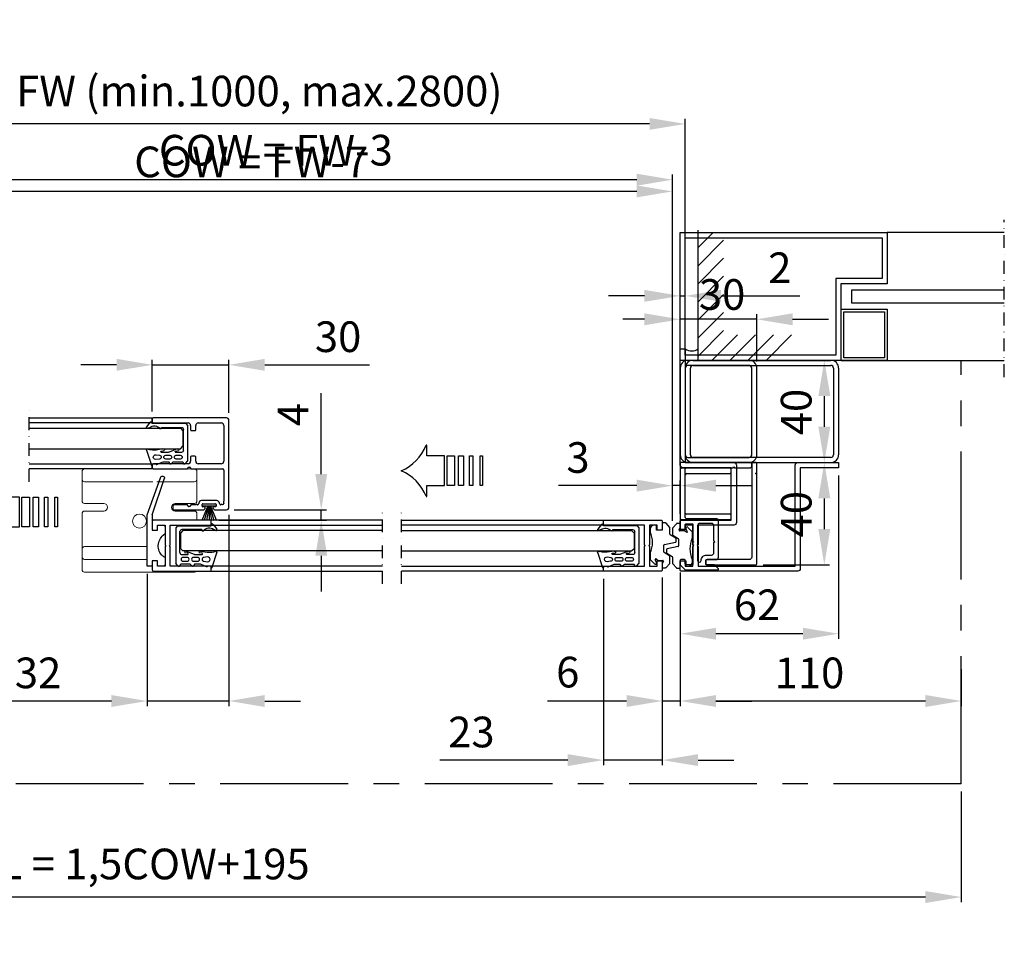
# Model space of a CAD drawing. Extents: x -966 to 5978, y -2422 to 950.
# Drawn here: x 393 to 778, y 134 to 492 of the extents above; entities that cross this region are included whole.
import ezdxf

# ---------------------------------------------------------------- set-up
doc = ezdxf.new("R2010")
doc.units = 0
doc.header["$LTSCALE"] = 20
doc.header["$MEASUREMENT"] = 0
doc.linetypes.add('CENTER', pattern=[2, 1.25, -0.25, 0.25, -0.25])
doc.linetypes.add('DASHDOT2', pattern=[0.5, 0.25, -0.125, 0, -0.125])
doc.layers.get('0').update_dxf_attribs({"linetype": 'CONTINUOUS'})
for name, color, linetype in [('Alt. F (concrete_brick)', 7, 'CONTINUOUS'), ('Alt. U (aluminium_steel)', 7, 'CONTINUOUS'), ('Measurement', 126, 'CONTINUOUS'), ('PSL150 T', 7, 'CONTINUOUS'), ('SL500T', 7, 'CONTINUOUS'), ('Standard floor guide', 1, 'CONTINUOUS'), ('TightSeal', 1, 'CONTINUOUS')]:
    doc.layers.add(name, color=color, linetype=linetype)
doc.styles.add('MEASURE', font='isocp.shx')
doc.styles.get("Standard").update_dxf_attribs({"font": 'iso.shx'})
doc.dimstyles.new('ACDIM', dxfattribs={"dimscale": 0, "dimtxt": 2, "dimasz": 2, "dimexe": 2, "dimexo": 2, "dimgap": 1, "dimtad": 1, "dimdec": 0, "dimdsep": 46, "dimtxsty": 'MEASURE', "dimcen": 6, "dimdle": 6, "dimclrd": 7, "dimclre": 7, "dimclrt": 7, "dimadec": 0, "dimazin": 0, "dimtfac": 1, "dimtdec": 0, "dimtmove": 0, "dimatfit": 3, "dimfxl": 0, "dimtvp": 1, "dimtolj": 1, "dimtzin": 0, "dimarcsym": 0})

# ---------------------------------------------------------------- blocks, each defined once
blk = doc.blocks.new('*D104')
at = {"layer": 'Measurement', "lineweight": -2}
for p, q in [((70.3, 189.9), (70.3, 146.58)), ((761.24, 189.9), (761.24, 146.58)), ((747.24, 148.58), (84.3, 148.58))]:
    blk.add_line(p, q, dxfattribs=at)
at = {"layer": 'Measurement', "lineweight": 18}
for points in [[(84.3, 150.91), (84.3, 146.25), (70.3, 148.58)], [(747.24, 150.91), (747.24, 146.25), (761.24, 148.58)]]:
    blk.add_solid(points, dxfattribs=at)
at = {"layer": 'Measurement', "insert": (440.33, 161.52), "char_height": 12, "attachment_point": 5}
blk.add_mtext('\\A1;CL = 1,5COW+195', dxfattribs=at)
blk = doc.blocks.new('*D95')
at = {"layer": 'Alt. F (concrete_brick)', "color": 126, "lineweight": -2}
for p, q in [((326.94, 412.11), (326.94, 453.13)), ((639.24, 451.13), (340.94, 451.13)), ((653.24, 366.11), (653.24, 453.13))]:
    blk.add_line(p, q, dxfattribs=at)
at = {"layer": 'Alt. F (concrete_brick)', "color": 126, "lineweight": 18}
for points in [[(340.94, 453.46), (340.94, 448.8), (326.94, 451.13)], [(639.24, 453.46), (639.24, 448.8), (653.24, 451.13)]]:
    blk.add_solid(points, dxfattribs=at)
at = {"layer": 'Alt. F (concrete_brick)', "color": 126, "insert": (486.52, 464), "char_height": 12, "attachment_point": 5}
blk.add_mtext('\\A1;FW (min.1000, max.2800)', dxfattribs=at)
blk = doc.blocks.new('*D92')
at = {"layer": 'Alt. F (concrete_brick)', "color": 126, "lineweight": -2}
for p, q in [((328.94, 405.11), (328.94, 426.72)), ((634.24, 424.72), (342.94, 424.72)), ((648.24, 298.85), (648.24, 426.72))]:
    blk.add_line(p, q, dxfattribs=at)
at = {"layer": 'Alt. F (concrete_brick)', "color": 126, "lineweight": 18}
for points in [[(342.94, 427.05), (342.94, 422.39), (328.94, 424.72)], [(634.24, 427.05), (634.24, 422.39), (648.24, 424.72)]]:
    blk.add_solid(points, dxfattribs=at)
at = {"layer": 'Alt. F (concrete_brick)', "color": 126, "insert": (483.35, 436.27), "char_height": 12, "attachment_point": 5}
blk.add_mtext('\\A1;COW = FW-7', dxfattribs=at)
blk = doc.blocks.new('*D107')
at = {"layer": 'Measurement', "lineweight": -2}
for p, q in [((444.63, 338.61), (444.63, 358.86)), ((474.63, 338.11), (474.63, 358.86)), ((430.63, 356.86), (416.63, 356.86)), ((444.63, 356.86), (474.63, 356.86)), ((488.63, 356.86), (529.68, 356.86))]:
    blk.add_line(p, q, dxfattribs=at)
at = {"layer": 'Measurement', "lineweight": 18}
for points in [[(430.63, 359.19), (430.63, 354.53), (444.63, 356.86)], [(488.63, 359.19), (488.63, 354.53), (474.63, 356.86)]]:
    blk.add_solid(points, dxfattribs=at)
at = {"layer": 'Measurement', "insert": (517.35, 367.86), "char_height": 12, "attachment_point": 5}
blk.add_mtext('\\A1;30', dxfattribs=at)
blk = doc.blocks.new('700752_')
at = {"color": 0, "linetype": 'Continuous'}
for p, q in [((0, 28.5), (0, 0)), ((35, 29.5), (1, 29.5)), ((3, 27.5), (9.58, 27.5)), ((10.42, 27.5), (17, 27.5)), ((20, 14.8), (20, 27)), ((20.5, 27.5), (25.78, 27.5)), ((26.62, 27.5), (32.58, 27.5)), ((33.42, 27.5), (33.5, 27.5)), ((36, 24.24), (36, 28.5)), ((2, 17.5), (2, 26.5)), ((18, 26.5), (18, 17.5)), ((32.4, 24.75), (32.4, 18.75)), ((33.5, 25.75), (33.4, 25.75)), ((33.6, 19.3), (33.6, 24.2)), ((33.9, 24.5), (34.5, 24.5)), ((34.8, 24.2), (34.8, 23.55)), ((34.8, 19.95), (34.8, 19.3)), ((4.7, 16.5), (3, 16.5)), ((5, 14.8), (5, 16.2)), ((15, 16.2), (15, 14.8)), ((17, 16.5), (15.3, 16.5)), ((33.4, 17.75), (33.5, 17.75)), ((34.5, 19), (33.9, 19)), ((34, 16.43), (34, 14.8)), ((36, 8), (36, 19.26)), ((2, 0), (2, 13.5)), ((3, 14.5), (4.7, 14.5)), ((15.3, 14.5), (17, 14.5)), ((18, 13.5), (18, 0)), ((19.3, 13.7), (19.3, 14.2)), ((19.6, 14.5), (19.7, 14.5)), ((19.7, 13.4), (19.6, 13.4)), ((20, 0), (20, 13.1)), ((34, 13.1), (34, 8)), ((34.3, 14.5), (34.4, 14.5)), ((34.4, 13.4), (34.3, 13.4)), ((34.7, 14.2), (34.7, 13.7)), ((34.5, 7.5), (35.5, 7.5)), ((0.5, -0.5), (1.5, -0.5)), ((18.5, -0.5), (19.5, -0.5))]:
    blk.add_line(p, q, dxfattribs=at)
for centre, radius, start, end in [((1, 28.5), 1, 90, 180), ((3, 26.5), 1, 90, 180), ((9.58, 27.8), 0.3, 270, 315), ((10, 27.38), 0.3, 45, 135), ((10.42, 27.8), 0.3, 225, 270), ((17, 26.5), 1, 0, 90), ((20.5, 27), 0.5, 90, 180), ((25.78, 27.8), 0.3, 270, 315), ((26.2, 27.38), 0.3, 45, 135), ((26.62, 27.8), 0.3, 225, 270), ((32.58, 27.2), 0.3, 45, 90), ((33, 27.62), 0.3, 225, 315), ((33.42, 27.2), 0.3, 90, 135), ((33.5, 27), 0.5, 18.6059, 90), ((33.69, 27.06), 0.3, 316.4118, 18.6059), ((35, 28.5), 1, 0, 90), ((33.4, 24.75), 1, 90, 180), ((33.5, 26.25), 0.5, 270, 353.4135), ((33.9, 24.2), 0.3, 90, 180), ((34.12, 26.65), 0.3, 136.4118, 224.8389), ((33.7, 26.23), 0.3, 353.4135, 44.8389), ((34.5, 24.2), 0.3, 0, 90), ((35.1, 23.55), 0.3, 180, 278.2132), ((35, 24.24), 1, 278.2132, 0), ((33.9, 19.3), 0.3, 180, 270), ((34.5, 19.3), 0.3, 270, 0), ((35.1, 19.95), 0.3, 81.7868, 180), ((35, 19.26), 1, 0, 81.7868), ((3, 17.5), 1, 180, 270), ((4.7, 16.2), 0.3, 0, 90), ((15.3, 16.2), 0.3, 90, 180), ((17, 17.5), 1, 270, 0), ((33.4, 18.75), 1, 180, 270), ((33.5, 17.25), 0.5, 6.5874, 90), ((34.12, 16.85), 0.3, 135.1783, 225.0006), ((33.7, 17.27), 0.3, 315.1783, 6.5874), ((33.7, 16.43), 0.3, 0, 45), ((3, 13.5), 1, 90, 180), ((4.7, 14.8), 0.3, 270, 0), ((15.3, 14.8), 0.3, 180, 270), ((17, 13.5), 1, 0, 90), ((19.6, 14.2), 0.3, 90, 180), ((19.6, 13.7), 0.3, 180, 270), ((19.7, 14.8), 0.3, 270, 0), ((19.7, 13.1), 0.3, 0, 90), ((34.3, 14.8), 0.3, 180, 270), ((34.3, 13.1), 0.3, 90, 180), ((34.4, 14.2), 0.3, 0, 90), ((34.4, 13.7), 0.3, 270, 0), ((34.5, 8), 0.5, 180, 270), ((35.5, 8), 0.5, 270, 0), ((0.5, 0), 0.5, 180, 270), ((1.5, 0), 0.5, 270, 0), ((18.5, 0), 0.5, 180, 270), ((19.5, 0), 0.5, 270, 0)]:
    blk.add_arc(centre, radius, start, end, dxfattribs=at)
blk = doc.blocks.new('*D96')
at = {"layer": 'Measurement', "lineweight": -2}
for p, q in [((510.76, 314.11), (510.76, 345.73)), ((476.63, 300.11), (512.76, 300.11)), ((510.76, 296.11), (510.76, 300.11)), ((470.63, 296.11), (512.76, 296.11)), ((510.76, 282.11), (510.76, 268.11))]:
    blk.add_line(p, q, dxfattribs=at)
at = {"layer": 'Measurement', "lineweight": 18}
for points in [[(508.43, 314.11), (513.1, 314.11), (510.76, 300.11)], [(508.43, 282.11), (513.1, 282.11), (510.76, 296.11)]]:
    blk.add_solid(points, dxfattribs=at)
at = {"layer": 'Measurement', "insert": (499.76, 337.4), "char_height": 12, "attachment_point": 5, "rotation": 90}
blk.add_mtext('\\A1;4', dxfattribs=at)
blk = doc.blocks.new('PIL01')
for p, q in [((11.02, 7.93), (10.88, 7.93)), ((10.88, 7.93), (10.88, 5.82)), ((10.88, 5.82), (7.39, 5.82)), ((7.39, 5.82), (7.39, 0)), ((7.39, 0), (10.88, 0)), ((10.88, 0), (10.88, -2.1)), ((10.88, -2.1), (11.02, -2.1))]:
    blk.add_line(p, q)
for points in [[(0.46, 5.83), (0.46, 0), (0, 0), (0, 5.83)], [(2.52, 5.83), (2.52, 0), (1.88, 0), (1.88, 5.83)], [(4.7, 5.83), (4.7, 0), (3.69, 0), (3.69, 5.83)], [(6.92, 5.83), (6.92, 0), (5.45, 0), (5.45, 5.83)]]:
    blk.add_lwpolyline(points, close=True)
for centre, start, end in [((19.26, 11.06), 200.8642, 247.5696), ((19.26, -5.23), 112.4304, 159.1358)]:
    blk.add_arc(centre, 8.81, start, end)
blk = doc.blocks.new('*D99')
at = {"layer": 'Measurement', "lineweight": -2}
for p, q in [((474.63, 298.11), (474.63, 223.3)), ((442.63, 275.11), (442.63, 223.3)), ((428.63, 225.3), (387.46, 225.3)), ((474.63, 225.3), (442.63, 225.3)), ((488.63, 225.3), (502.63, 225.3))]:
    blk.add_line(p, q, dxfattribs=at)
at = {"layer": 'Measurement', "lineweight": 18}
for points in [[(428.63, 227.63), (428.63, 222.97), (442.63, 225.3)], [(488.63, 227.63), (488.63, 222.97), (474.63, 225.3)]]:
    blk.add_solid(points, dxfattribs=at)
at = {"layer": 'Measurement', "insert": (399.92, 236.3), "char_height": 12, "attachment_point": 5}
blk.add_mtext('\\A1;32', dxfattribs=at)
blk = doc.blocks.new('1006284_closed_door_trimmed')
at = {"color": 0, "linetype": 'Continuous', "lineweight": 15}
for p, q in [((-1, 37.08), (-1, 39.4)), ((0, 40.4), (43, 40.4)), ((44, 39.4), (44, 37.08)), ((-1, 36.38), (-1, 37.08)), ((-1, 30.4), (-1, 36.38)), ((0, 35.37), (26.67, 35.37)), ((28.32, 35.37), (43, 35.37)), ((44, 37.08), (44, 36.38)), ((44, 36.38), (44, 30.4)), ((-1, 27.9), (-1, 30.4)), ((44, 30.4), (44, 27.9)), ((7.5, 26.9), (0, 26.9)), ((0, 23.9), (7.5, 23.9)), ((43, 26.9), (35.5, 26.9)), ((35.5, 23.9), (43, 23.9)), ((-1, 13), (-1, 22.9)), ((44, 22.9), (44, 20.4)), ((-1, 9), (-1, 13)), ((-1, 8.53), (-1, 9)), ((-1, 6), (-1, 8.53)), ((0, 10), (24.5, 10)), ((-1, 2), (-1, 6)), ((0, 5), (3, 5)), ((24.5, 5), (3, 5)), ((-1, 1), (-1, 2)), ((0, 0), (43, 0))]:
    blk.add_line(p, q, dxfattribs=at)
blk.add_circle((21.5, 20), 2.75, dxfattribs=at)
for centre, radius, start, end in [((0, 39.4), 1, 90, 180), ((43, 39.4), 1, 0, 90), ((0, 36.38), 1, 179.975, 269.9542), ((43, 36.38), 1, 270.0391, 0.0317), ((0, 27.9), 1, 180, 270), ((43, 27.9), 1, 270, 0), ((0, 22.9), 1, 90, 180), ((7.5, 25.4), 1.5, 270, 90), ((35.5, 25.4), 1.5, 90, 270), ((43, 22.9), 1, 0, 90), ((0, 9), 1, 89.9996, 179.999), ((0, 6), 1, 180, 270), ((0, 1), 1, 180, 270), ((43, 1), 1, 270, 323.0562)]:
    blk.add_arc(centre, radius, start, end, dxfattribs=at)
blk = doc.blocks.new('TightSeal brush')
at = {"layer": 'TightSeal'}
for p, q in [((2.26, 0.02), (-0.17, -5.64)), ((5.5, 0), (0, 0)), ((2.49, 0.02), (0.86, -5.64)), ((2.75, 0), (1.76, -5.64)), ((2.75, 0), (2.75, -5.64)), ((2.75, 0), (3.74, -5.64)), ((3.01, -0.02), (4.63, -5.64)), ((3.28, -0.04), (5.69, -5.64))]:
    blk.add_line(p, q, dxfattribs=at)
blk = doc.blocks.new('gUMMILIST')
for p, q in [((-15.76, 12.85), (-14.73, 13.8)), ((-15, 8.15), (-15, 11.69)), ((-0.8, 13.8), (-14.73, 13.8)), ((-10.5, 12.2), (-2.3, 12.2)), ((0, 13.18), (-0.8, 13.8)), ((0, 13.18), (0, 0)), ((-15.76, 7.43), (-15, 8.15)), ((-13.9, 10.95), (-13.9, 9.35)), ((-12.4, 9.35), (-12.4, 10.95)), ((-11.3, 11.4), (-11.3, 9.26)), ((-9.97, 9.72), (-11.16, 6.64)), ((-10.79, 9.05), (-10.59, 10.23)), ((-1.5, 3.63), (-1.5, 11.4)), ((-16.1, 1.8), (-15.03, 4.19)), ((-15, 4.36), (-15, 6.25)), ((-13.9, 6.85), (-13.9, 5.25)), ((-12.4, 5.25), (-12.4, 6.85)), ((-11.3, 6.18), (-11.3, 3.66)), ((-10.79, 3.45), (-10.59, 4.63)), ((-9.97, 4.12), (-10.4, 1.49)), ((-16.3, 0.02), (-15.8, 0.02)), ((-16.1, 1.5), (-16.1, 1.8)), ((-15.8, 1.5), (-16.1, 1.5)), ((-15.8, 0.02), (-15.8, 1.5)), ((-13.91, 2.77), (-14.11, 1.42)), ((-12.2, 1.5), (-12.39, 2.83)), ((-10.4, 1.49), (-10.4, 0.61)), ((-1.7, 3.63), (-1.5, 3.63)), ((0, 0), (0.22, 0)), ((-10.4, -2.3), (-16.35, -0.37)), ((-1.75, -1.59), (-1.54, -1.03)), ((0.4, -0.92), (-1.35, -2.27))]:
    blk.add_line(p, q)
for centre, radius, start, end in [((-15.46, 12.52), 0.445, 132.2264, 265.3178), ((-15.4, 11.69), 0.4, 0, 103.8556), ((-13.15, 10.95), 0.75, 0, 180), ((-10.5, 11.4), 0.8, 90, 180), ((-2.3, 11.4), 0.8, 0, 90), ((-13.15, 9.35), 0.75, 180, 0), ((-11, 9.26), 0.3, 180, 315.5), ((-10.3, 9.95), 0.4, 325, 135.5), ((-15.44, 7.1), 0.461, 133.6342, 263.2459), ((-15.4, 6.25), 0.4, 0, 103.8556), ((-15.4, 4.36), 0.4, 336, 0), ((-13.15, 6.85), 0.75, 0, 180), ((-13.15, 5.25), 0.75, 180, 0), ((-10.5, 6.18), 0.8, 145, 180), ((-10.3, 4.35), 0.4, 325, 135.5), ((-16.3, -0.18), 0.2, 90, 255.5), ((-13.15, 1.36), 0.96, 176.5951, 8.35), ((-13.15, 2.74), 0.76, 6.4837, 177.5137), ((-11, 3.66), 0.3, 180, 315.5), ((-4.13, 0.35), 6.28, 177.647, 197.78), ((-1.7, 3.23), 0.4, 90, 216.9266), ((-3.83, 0.74), 2.89, 322.3798, 51.163), ((0.22, -0.48), 0.48, 292.5, 90), ((-10.3, -1.91), 0.4, 255.5, 60.9), ((-1.5, -1.9), 0.4, 128.2544, 292.5)]:
    blk.add_arc(centre, radius, start, end)
blk = doc.blocks.new('700693')
for p, q in [((-2, -1.5), (-2, -21.5)), ((0, -1.5), (-2, -1.5)), ((0, -3.5), (0, -1.5)), ((2, -3.5), (0, -3.5)), ((4.5, -1.5), (2, -1.5)), ((2, -1.5), (2, -3.5)), ((5, -2), (4.5, -1.5)), ((5, -4.91), (5, -2)), ((5, -14.09), (4.31, -13.52)), ((5, -17), (5, -14.09)), ((0, -15.5), (2, -15.5)), ((0.01, -21.56), (0, -15.5)), ((2, -15.5), (2, -17.5)), ((2, -17.5), (4.5, -17.5)), ((4.5, -17.5), (5, -17)), ((-2, -21.5), (3.21, -36.05)), ((0.01, -21.56), (4.76, -35.83))]:
    blk.add_line(p, q)
for centre, radius, start, end in [((7.69, -9.38), 5.35, 133.5676, 230.857), ((5.75, -7.34), 2.54, 107.1548, 133.5676), ((3.99, -35.93), 0.784, 189.4741, 7.3573)]:
    blk.add_arc(centre, radius, start, end)
blk = doc.blocks.new('700751')
blk.add_lwpolyline([(-18, 18), (-10.3, 18), (-10, 17.7), (-9.7, 18), (-2, 18), (-2, 21), (-4, 21), (-4, 23), (-0.5, 23, -0.414214), (0, 22.5), (0, 0), (-2, 0), (-2, 16), (-9.7, 16), (-10, 16.3), (-10.3, 16), (-18, 16), (-18, 0), (-20, 0), (-20, 22.5, -0.414214), (-19.5, 23), (-16, 23), (-16, 21), (-18, 21)], format="xyb", close=True)
blk = doc.blocks.new('*D101')
at = {"layer": 'Measurement', "lineweight": -2}
for p, q in [((644.23, 273.61), (644.23, 223.3)), ((651.24, 273.61), (651.24, 223.3)), ((630.23, 225.3), (599.29, 225.3)), ((651.24, 225.3), (644.23, 225.3)), ((665.24, 225.3), (679.24, 225.3))]:
    blk.add_line(p, q, dxfattribs=at)
at = {"layer": 'Measurement', "lineweight": 18}
for points in [[(630.23, 227.63), (630.23, 222.97), (644.23, 225.3)], [(665.24, 227.63), (665.24, 222.97), (651.24, 225.3)]]:
    blk.add_solid(points, dxfattribs=at)
at = {"layer": 'Measurement', "insert": (607.23, 236.61), "char_height": 12, "attachment_point": 5}
blk.add_mtext('\\A1;6', dxfattribs=at)
blk = doc.blocks.new('*D100')
at = {"layer": 'Measurement', "lineweight": -2}
for p, q in [((644.23, 273.61), (644.23, 200.17)), ((621.23, 273.11), (621.23, 200.17)), ((607.23, 202.17), (557.18, 202.17)), ((644.23, 202.17), (621.23, 202.17)), ((658.23, 202.17), (672.23, 202.17))]:
    blk.add_line(p, q, dxfattribs=at)
at = {"layer": 'Measurement', "lineweight": 18}
for points in [[(607.23, 204.51), (607.23, 199.84), (621.23, 202.17)], [(658.23, 204.51), (658.23, 199.84), (644.23, 202.17)]]:
    blk.add_solid(points, dxfattribs=at)
at = {"layer": 'Measurement', "insert": (569.52, 213.17), "char_height": 12, "attachment_point": 5}
blk.add_mtext('\\A1;23', dxfattribs=at)
blk = doc.blocks.new('701751')
for p, q in [((-4.8, 0.4), (-4.8, -0.18)), ((-2.5, 2), (-3.2, 2)), ((-2.2, 0), (-2.2, 1.7)), ((0, 0), (-2.2, 0)), ((0, 2.75), (0, 0)), ((1.27, 2.85), (0.1, 2.85)), ((2.92, 1.14), (1.49, 2.75)), ((3, -1.48), (3, 0.94)), ((5.26, -3.06), (3.14, -1.74)), ((5.4, -4.41), (5.4, -3.32)), ((0.6, -8.48), (0.6, -5.89)), ((0.84, -5.6), (5.16, -4.7)), ((-4.8, -9.34), (-4.8, -10.78)), ((-2.26, -12.57), (-2.78, -11.55)), ((-2.43, -11.23), (-1.56, -11.8)), ((2.86, -10.06), (0.74, -8.74)), ((3, -12.74), (3, -10.32)), ((-4.36, -11.84), (-3.05, -13.15)), ((-1.56, -11.8), (0.2, -11.8)), ((0.43, -12.15), (0, -13.15)), ((0, -13.15), (0, -14.55)), ((0.1, -14.65), (1.27, -14.65)), ((1.49, -14.55), (2.92, -12.94))]:
    blk.add_line(p, q)
for centre, radius, start, end in [((-3.2, 0.4), 1.6, 90, 180), ((-2.5, 1.7), 0.3, 0, 90), ((0.1, 2.75), 0.1, 90, 180), ((1.27, 2.55), 0.3, 41.6335, 90), ((2.7, 0.94), 0.3, 0, 41.6335), ((-3.8, -0.18), 1, 180, 204.62), ((-13.8, -4.76), 10, 335.38, 24.62), ((3.3, -1.48), 0.3, 180, 237.9946), ((5.1, -3.32), 0.3, 0, 57.9946), ((0.9, -5.89), 0.3, 101.7683, 180), ((5.1, -4.41), 0.3, 281.7683, 0), ((-3.8, -9.34), 1, 155.38, 180), ((-3.3, -10.78), 1.5, 180, 224.8836), ((-2.56, -11.44), 0.247, 56.5606, 207.3038), ((0.9, -8.48), 0.3, 180, 237.9946), ((2.7, -10.32), 0.3, 0, 57.9946), ((-2.7, -12.8), 0.5, 224.8836, 27.3038), ((0.1, -14.55), 0.1, 180, 270), ((0.2, -12.05), 0.25, 336.7463, 90), ((1.27, -14.35), 0.3, 270, 318.3665), ((2.7, -12.74), 0.3, 318.3665, 0)]:
    blk.add_arc(centre, radius, start, end)
blk = doc.blocks.new('*D94')
at = {"layer": 'Alt. F (concrete_brick)', "color": 126, "lineweight": -2}
for p, q in [((651.24, 366.11), (651.24, 385.84)), ((653.24, 366.11), (653.24, 385.84)), ((637.24, 383.84), (623.24, 383.84)), ((651.24, 383.84), (653.24, 383.84)), ((667.24, 383.84), (698.03, 383.84))]:
    blk.add_line(p, q, dxfattribs=at)
at = {"layer": 'Alt. F (concrete_brick)', "color": 126, "lineweight": 18}
for points in [[(637.24, 386.18), (637.24, 381.51), (651.24, 383.84)], [(667.24, 386.18), (667.24, 381.51), (653.24, 383.84)]]:
    blk.add_solid(points, dxfattribs=at)
at = {"layer": 'Alt. F (concrete_brick)', "color": 126, "insert": (690.24, 394.84), "char_height": 12, "attachment_point": 5}
blk.add_mtext('\\A1;2', dxfattribs=at)
blk = doc.blocks.new('*D109')
at = {"layer": 'Alt. U (aluminium_steel)', "color": 126, "lineweight": -2}
for p, q in [((683.74, 318.61), (709.65, 318.61)), ((707.65, 304.61), (707.65, 292.61)), ((683.74, 278.61), (709.65, 278.61))]:
    blk.add_line(p, q, dxfattribs=at)
at = {"layer": 'Alt. U (aluminium_steel)', "color": 126, "lineweight": 18}
for points in [[(705.31, 304.61), (709.98, 304.61), (707.65, 318.61)], [(705.31, 292.61), (709.98, 292.61), (707.65, 278.61)]]:
    blk.add_solid(points, dxfattribs=at)
at = {"layer": 'Alt. U (aluminium_steel)', "color": 126, "insert": (696.64, 298.39), "char_height": 12, "attachment_point": 5, "rotation": 90}
blk.add_mtext('\\A1;40', dxfattribs=at)
blk = doc.blocks.new('*D110')
at = {"layer": 'Alt. F (concrete_brick)', "color": 126, "lineweight": -2}
for p, q in [((713.24, 313.61), (713.24, 249.63)), ((651.24, 273.61), (651.24, 249.63)), ((699.24, 251.63), (665.24, 251.63))]:
    blk.add_line(p, q, dxfattribs=at)
at = {"layer": 'Alt. F (concrete_brick)', "color": 126, "lineweight": 18}
for points in [[(665.24, 253.96), (665.24, 249.3), (651.24, 251.63)], [(699.24, 253.96), (699.24, 249.3), (713.24, 251.63)]]:
    blk.add_solid(points, dxfattribs=at)
at = {"layer": 'Alt. F (concrete_brick)', "color": 126, "insert": (681.31, 262.94), "char_height": 12, "attachment_point": 5}
blk.add_mtext('\\A1;62', dxfattribs=at)
blk = doc.blocks.new('*D111')
at = {"layer": 'Measurement', "lineweight": -2}
for p, q in [((634.24, 309.58), (603.57, 309.58)), ((648.24, 295.85), (648.24, 311.58)), ((651.24, 309.58), (648.24, 309.58)), ((651.24, 298.61), (651.24, 311.58)), ((665.24, 309.58), (679.24, 309.58))]:
    blk.add_line(p, q, dxfattribs=at)
at = {"layer": 'Measurement', "lineweight": 18}
for points in [[(634.24, 311.92), (634.24, 307.25), (648.24, 309.58)], [(665.24, 311.92), (665.24, 307.25), (651.24, 309.58)]]:
    blk.add_solid(points, dxfattribs=at)
at = {"layer": 'Measurement', "insert": (611.24, 320.58), "char_height": 12, "attachment_point": 5}
blk.add_mtext('\\A1;3', dxfattribs=at)
blk = doc.blocks.new('700049')
at = {"color": 7, "linetype": 'Continuous'}
for p, q in [((-0.5, 19.5), (-0.5, 0.5)), ((19, 20), (0, 20)), ((19.5, 18.5), (19.5, 19.5)), ((1.5, 2.5), (1.5, 17.5)), ((2, 18), (19, 18)), ((0, 0), (19, 0)), ((19, 2), (2, 2)), ((19.5, 0.5), (19.5, 1.5))]:
    blk.add_line(p, q, dxfattribs=at)
for centre, start, end in [((0, 19.5), 90, 180), ((19, 19.5), 0, 90), ((2, 17.5), 90, 180), ((19, 18.5), 270, 0), ((0, 0.5), 180, 270), ((2, 2.5), 180, 270), ((19, 1.5), 0, 90), ((19, 0.5), 270, 0)]:
    blk.add_arc(centre, 0.5, start, end, dxfattribs=at)
blk = doc.blocks.new('sidelight')
at = {"layer": 'Alt. U (aluminium_steel)', "color": 6, "linetype": 'DASHDOT2'}
blk.add_line((-126.86, -6.52), (-126.86, 55), dxfattribs=at)
at = {"layer": 'Alt. U (aluminium_steel)', "color": 6}
for p, q in [((-126.86, 50), (-81.02, 50)), ((-81.02, 50), (-81.02, 30)), ((0, 50), (-81.02, 50)), ((-79.02, 48), (-79.02, 32)), ((-2, 48), (-79.02, 48)), ((-2, 2), (-2, 48)), ((0, 0), (0, 50)), ((-79.02, 32), (-60.93, 32)), ((-60.93, 32), (-60.93, 2)), ((-126.86, 27.5), (-67.02, 27.5)), ((-81.02, 30), (-62.93, 30)), ((-67.02, 27.5), (-67.02, 22.5)), ((-62.93, 30), (-62.93, 0)), ((-67.02, 22.5), (-126.86, 22.5)), ((-63.02, 20), (-81.02, 20)), ((-81.02, 20), (-81.02, 0)), ((-63.02, 0), (-63.02, 20)), ((-64.02, 19), (-80.02, 19)), ((-80.02, 19), (-80.02, 1)), ((-64.02, 1), (-64.02, 19)), ((-63.02, 0), (-126.86, 0)), ((-81.02, 0), (-63.02, 0)), ((-80.02, 1), (-64.02, 1)), ((-62.93, 0), (0, 0)), ((-60.93, 2), (-2, 2))]:
    blk.add_line(p, q, dxfattribs=at)
blk = doc.blocks.new('701693')
for p, q in [((0, 40), (54, 40)), ((-3, 37.01), (-3, 2.99)), ((-1, 3), (-1, 37)), ((0, 38), (54, 38)), ((55, 37), (55, 3)), ((57, 37), (57, 3)), ((54, 2), (0, 2)), ((0, 0), (54, 0))]:
    blk.add_line(p, q)
for centre, radius, start, end in [((0, 37), 3, 90, 180), ((54, 37), 3, 0, 90), ((0, 37), 1, 90, 180), ((54, 37), 1, 0, 90), ((0, 3), 3, 180, 270), ((0, 3), 1, 180, 270), ((54, 3), 3, 270, 0), ((54, 3), 1, 270, 0)]:
    blk.add_arc(centre, radius, start, end)
blk = doc.blocks.new('1001843')
at = {"color": 6}
for p, q in [((24, 40), (0, 40)), ((-3, 37), (-3, 3)), ((-1, 37), (-1, 3)), ((24, 38), (0, 38)), ((25, 3), (25, 37)), ((27, 3), (27, 37)), ((0, 2), (24, 2)), ((0, 0), (24, 0))]:
    blk.add_line(p, q, dxfattribs=at)
for centre, radius, start, end in [((0, 37), 3, 90, 180), ((24, 37), 3, 0, 90), ((0, 37), 1, 90, 180), ((24, 37), 1, 0, 90), ((0, 3), 3, 180, 270), ((0, 3), 1, 180, 270), ((24, 3), 1, 270, 0), ((24, 3), 3, 270, 0)]:
    blk.add_arc(centre, radius, start, end, dxfattribs=at)
blk = doc.blocks.new('*D114')
at = {"layer": 'Measurement', "lineweight": -2}
for p, q in [((651.24, 275.61), (651.24, 223.3)), ((761.24, 237.82), (761.24, 223.3)), ((747.24, 225.3), (665.24, 225.3))]:
    blk.add_line(p, q, dxfattribs=at)
at = {"layer": 'Measurement', "lineweight": 18}
for points in [[(665.24, 227.63), (665.24, 222.97), (651.24, 225.3)], [(747.24, 227.63), (747.24, 222.97), (761.24, 225.3)]]:
    blk.add_solid(points, dxfattribs=at)
at = {"layer": 'Measurement', "insert": (701.84, 236.3), "char_height": 12, "attachment_point": 5}
blk.add_mtext('\\A1;110', dxfattribs=at)
blk = doc.blocks.new('*D115')
at = {"layer": 'Alt. U (aluminium_steel)', "color": 126, "lineweight": -2}
for p, q in [((683.74, 358.61), (709.65, 358.61)), ((707.65, 344.61), (707.65, 332.61)), ((683.74, 318.61), (709.65, 318.61))]:
    blk.add_line(p, q, dxfattribs=at)
at = {"layer": 'Alt. U (aluminium_steel)', "color": 126, "lineweight": 18}
for points in [[(705.31, 344.61), (709.98, 344.61), (707.65, 358.61)], [(705.31, 332.61), (709.98, 332.61), (707.65, 318.61)]]:
    blk.add_solid(points, dxfattribs=at)
at = {"layer": 'Alt. U (aluminium_steel)', "color": 126, "insert": (696.64, 338.39), "char_height": 12, "attachment_point": 5, "rotation": 90}
blk.add_mtext('\\A1;40', dxfattribs=at)
blk = doc.blocks.new('*D117')
at = {"layer": 'Alt. U (aluminium_steel)', "color": 126, "lineweight": -2}
for p, q in [((328.94, 411.11), (328.94, 431.3)), ((634.24, 429.3), (342.94, 429.3)), ((648.24, 298.85), (648.24, 431.3))]:
    blk.add_line(p, q, dxfattribs=at)
at = {"layer": 'Alt. U (aluminium_steel)', "color": 126, "lineweight": 18}
for points in [[(342.94, 431.63), (342.94, 426.96), (328.94, 429.3)], [(634.24, 431.63), (634.24, 426.96), (648.24, 429.3)]]:
    blk.add_solid(points, dxfattribs=at)
at = {"layer": 'Alt. U (aluminium_steel)', "color": 126, "insert": (492.99, 440.85), "char_height": 12, "attachment_point": 5}
blk.add_mtext('\\A1;COW = FW-3', dxfattribs=at)

msp = doc.modelspace()

# ---------------------------------------------------------------- linework, layer by layer
at = {"color": 5, "linetype": 'DASHDOT2'}
for p, q in [((396.49, 311.11), (396.49, 341.11)), ((534.68, 271.11), (534.68, 301.11)), ((542.18, 271.11), (542.18, 301.11))]:
    msp.add_line(p, q, dxfattribs=at)
for p, q in [((396.49, 336.11), (444.63, 336.11)), ((444.63, 334.11), (444.63, 336.11)), ((444.63, 334.11), (396.49, 334.11)), ((396.49, 332.04), (455.63, 332.04)), ((455.63, 332.04), (456.63, 331.04)), ((456.63, 331.04), (456.63, 325.04)), ((396.49, 324.04), (455.63, 324.04)), ((455.63, 324.04), (456.63, 325.04)), ((396.49, 318.11), (444.63, 318.11)), ((444.63, 316.11), (396.49, 316.11)), ((444.63, 316.11), (444.63, 318.11)), ((534.68, 296.11), (467.63, 296.11)), ((467.63, 294.11), (467.63, 296.11)), ((467.63, 294.11), (534.68, 294.11)), ((542.18, 296.11), (621.23, 296.11)), ((621.23, 294.11), (542.18, 294.11)), ((621.23, 294.11), (621.23, 296.11)), ((456.63, 292.04), (455.63, 291.04)), ((455.63, 291.04), (455.63, 285.04)), ((534.68, 292.04), (456.63, 292.04)), ((542.18, 292.04), (632.23, 292.04)), ((632.23, 292.04), (633.23, 291.04)), ((633.23, 291.04), (633.23, 285.04)), ((456.63, 284.04), (455.63, 285.04)), ((534.68, 284.04), (456.63, 284.04)), ((542.18, 284.04), (632.23, 284.04)), ((632.23, 284.04), (633.23, 285.04)), ((534.68, 278.11), (467.63, 278.11)), ((467.63, 276.11), (467.63, 278.11)), ((542.18, 278.11), (621.23, 278.11)), ((621.23, 276.11), (621.23, 278.11)), ((467.63, 276.11), (534.68, 276.11)), ((621.23, 276.11), (542.18, 276.11))]:
    msp.add_line(p, q)
at = {"linetype": 'ByBlock'}
msp.add_point((680.79, 314.39), dxfattribs=at)
at = {"layer": 'Alt. F (concrete_brick)'}
for p, q in [((658.24, 358.61), (658.24, 409.61)), ((663.99, 408.48), (658.24, 402.73)), ((668.24, 405.65), (658.24, 395.65)), ((668.24, 398.58), (658.24, 388.58)), ((668.24, 391.51), (658.24, 381.51)), ((668.24, 384.44), (658.24, 374.44)), ((668.24, 377.37), (658.24, 367.37)), ((668.24, 370.3), (658.24, 360.3)), ((673.62, 368.61), (663.62, 358.61)), ((680.69, 368.61), (670.69, 358.61)), ((687.76, 368.61), (677.76, 358.61)), ((694.83, 368.61), (684.83, 358.61)), ((658.24, 358.61), (698.8, 358.61))]:
    msp.add_line(p, q, dxfattribs=at)
msp.add_lwpolyline([(696.24, 278.11), (696.24, 317.61, -0.414214), (697.24, 318.61), (713.24, 318.61), (713.24, 316.61), (698.24, 316.61), (698.24, 277.11, -0.414214), (697.24, 276.11), (651.74, 276.11, -0.414214), (651.24, 276.61), (651.24, 280.11), (653.24, 280.11), (653.24, 278.11), (656.24, 278.11), (656.24, 285.81), (656.54, 286.11), (656.24, 286.41), (656.24, 294.11), (653.24, 294.11), (653.24, 292.11), (651.24, 292.11), (651.24, 295.61, -0.414214), (651.74, 296.11), (671.24, 296.11), (671.24, 316.61), (652.24, 316.61, -0.414214), (651.24, 317.61), (651.24, 363.11), (653.24, 363.11), (653.24, 319.61), (653.24, 318.61), (672.24, 318.61, -0.414214), (673.24, 317.61), (673.24, 295.11, -0.414214), (672.24, 294.11), (658.24, 294.11), (658.24, 286.41), (657.94, 286.11), (658.24, 285.81), (658.24, 278.11)], format="xyb", close=True, dxfattribs=at)
msp.add_arc((655.74, 366.7), 4.37, 235.1066, 304.8934, dxfattribs=at)
at = {"layer": 'Alt. U (aluminium_steel)', "color": 126}
for p, q in [((637.24, 374.67), (628.74, 374.67)), ((651.24, 357.61), (651.24, 376.67)), ((681.24, 374.67), (651.24, 374.67)), ((681.24, 358.11), (681.24, 376.67)), ((695.24, 374.67), (709.24, 374.67))]:
    msp.add_line(p, q, dxfattribs=at)
at = {"layer": 'Alt. U (aluminium_steel)', "color": 6}
for points in [[(664.53, 278.61), (661.54, 278.61, -0.414214), (661.24, 278.91), (661.24, 280.31, -0.414214), (661.54, 280.61), (665.24, 280.61, 0.414214), (666.24, 281.61), (666.24, 295.61, 0.414214), (665.24, 296.61), (653.74, 296.61, -0.414214), (653.24, 297.11), (653.24, 309.31), (652.94, 309.61), (653.24, 309.91), (653.24, 316.11, -0.414214), (653.74, 316.61), (671.94, 316.61), (672.24, 316.91), (672.54, 316.61), (678.74, 316.61, 0.414214), (679.24, 317.11), (679.24, 318.11, 0.414214), (678.74, 318.61), (651.74, 318.61, 0.414214), (651.24, 318.11), (651.24, 292.91, 0.414214), (651.54, 292.61), (652.94, 292.61, 0.414214), (653.24, 292.91), (653.24, 294.31, -0.414214), (653.54, 294.61), (655.94, 294.61, -0.414214), (656.24, 294.31), (656.24, 287.91), (656.54, 287.61), (656.24, 287.31), (656.24, 278.91, -0.414214), (655.94, 278.61), (653.54, 278.61, -0.414214), (653.24, 278.91), (653.24, 280.31, 0.414214), (652.94, 280.61), (651.54, 280.61, 0.414214), (651.24, 280.31), (651.24, 278.61), (653.24, 276.61), (665.93, 276.61, 0.668179), (666.14, 277.12), (664.74, 278.52, 0.198912)], [(679.24, 281.61, -0.414214), (678.24, 280.61), (661.74, 280.61, 0.414214), (661.24, 280.11), (661.24, 279.11, 0.414214), (661.74, 278.61), (680.74, 278.61, 0.414214), (681.24, 279.11), (681.24, 318.11, 0.414214), (680.74, 318.61), (679.74, 318.61, 0.414214), (679.24, 318.11)], [(664.74, 287.61), (664.44, 287.91), (664.44, 293.81, 0.414214), (663.44, 294.81), (659.04, 294.81, 0.414214), (658.04, 293.81), (658.04, 280.31, 1), (659.44, 280.31, -0.414214), (661.54, 282.41), (663.44, 282.41, 0.414214), (664.44, 283.41), (664.44, 287.31)]]:
    msp.add_lwpolyline(points, format="xyb", close=True, dxfattribs=at)
at = {"layer": 'Alt. U (aluminium_steel)', "color": 126, "lineweight": 18}
for points in [[(637.24, 377.01), (637.24, 372.34), (651.24, 374.67)], [(695.24, 377.01), (695.24, 372.34), (681.24, 374.67)]]:
    msp.add_solid(points, dxfattribs=at)
at = {"layer": 'PSL150 T', "linetype": 'CENTER', "ltscale": 2}
for q in [(761.24, 358.11), (70.3, 192.9)]:
    msp.add_line((761.24, 192.9), q, dxfattribs=at)
at = {"layer": 'SL500T', "linetype": 'CENTER', "ltscale": 2}
for q in [(761.24, 358.11), (70.3, 192.9)]:
    msp.add_line((761.24, 192.9), q, dxfattribs=at)

# ---------------------------------------------------------------- block references
for name, p, rotation in [('700752_', (445.13, 336.11), 270), ('gUMMILIST', (467.63, 293.89), 90), ('700751', (621.23, 276.11), 270), ('701751', (651.24, 280.11), 180)]:
    msp.add_blockref(name, p, dxfattribs=dict(rotation=rotation))
at = {"xscale": -1}
for name, p, rotation in [('gUMMILIST', (444.63, 333.89), 270), ('700693', (444.63, 276.61), 180), ('700751', (467.63, 276.11), 90), ('gUMMILIST', (621.23, 293.89), 270)]:
    msp.add_blockref(name, p, dxfattribs=dict(at, rotation=rotation))
at = {"xscale": 2, "yscale": 2, "zscale": 2, "rotation": 180}
for p in [(573.84, 321.25), (407.47, 305.1)]:
    msp.add_blockref('PIL01', p, dxfattribs=at)
msp.add_blockref('701751', (644.23, 292.11))
at = {"layer": 'Alt. F (concrete_brick)', "color": 1, "lineweight": 18}
msp.add_blockref('701693', (656.24, 318.61), dxfattribs=at)
at = {"layer": 'Alt. F (concrete_brick)', "color": 6, "lineweight": 18}
msp.add_blockref('700049', (651.74, 296.36), dxfattribs=at)
at = {"layer": 'Alt. U (aluminium_steel)', "color": 6, "lineweight": 18, "xscale": -1}
msp.add_blockref('sidelight', (651.24, 358.61), dxfattribs=at)
at = {"layer": 'Alt. U (aluminium_steel)', "color": 6, "lineweight": 18}
msp.add_blockref('1001843', (654.24, 318.61), dxfattribs=at)
at = {"layer": 'Standard floor guide'}
msp.add_blockref('1006284_closed_door_trimmed', (418.13, 275.71), dxfattribs=at)
at = {"layer": 'TightSeal', "color": 6, "lineweight": 18}
msp.add_blockref('TightSeal brush', (464.13, 301.61), dxfattribs=at)

# ---------------------------------------------------------------- texts
at = {"layer": 'Alt. U (aluminium_steel)', "color": 126, "insert": (667.64, 384.38), "char_height": 12, "attachment_point": 5}
msp.add_mtext('\\A1;30', dxfattribs=at)

# ---------------------------------------------------------------- dimensions: what is measured, and where the dimension line sits
at = {"layer": 'Alt. F (concrete_brick)'}
for base, p1, p2, text, picture, middle in [((326.94, 451.13), (653.24, 363.11), (326.94, 409.11), 'FW (min.1000, max.2800)', '*D95', (486.52, 451.13)), ((328.94, 424.72), (648.24, 295.85), (328.94, 402.11), 'COW = FW-7', '*D92', (483.35, 424.72))]:
    dim = msp.add_linear_dim(base=base, p1=p1, p2=p2, text=text, dimstyle='ACDIM', override={"dimscale": 1, "dimtxt": 12, "dimasz": 14, "dimexo": 3, "dimgap": 5, "dimdec": 1, "dimtxsty": 'Standard', "dimclrd": 126, "dimclre": 126, "dimclrt": 126, "dimtdec": 1}, dxfattribs=at)
    dim.commit()
    dim.dimension.update_dxf_attribs({"geometry": picture, "text_midpoint": middle, "dimtype": 160})
for base, p1, p2, picture, middle in [((653.24, 383.84), (651.24, 363.11), (653.24, 363.11), '*D94', (690.24, 383.84)), ((651.24, 251.63), (713.24, 316.61), (651.24, 276.61), '*D110', (681.31, 251.63))]:
    dim = msp.add_linear_dim(base=base, p1=p1, p2=p2, dimstyle='ACDIM', override={"dimscale": 1, "dimtxt": 12, "dimasz": 14, "dimexo": 3, "dimgap": 5, "dimdec": 1, "dimtxsty": 'Standard', "dimclrd": 126, "dimclre": 126, "dimclrt": 126, "dimtdec": 1}, dxfattribs=at)
    dim.commit()
    dim.dimension.update_dxf_attribs({"geometry": picture, "text_midpoint": middle, "dimtype": 160})
at = {"layer": 'Alt. U (aluminium_steel)'}
dim = msp.add_linear_dim(base=(328.94, 429.3), p1=(648.24, 295.85), p2=(328.94, 408.11), text='COW = FW-3', dimstyle='ACDIM', override={"dimscale": 1, "dimtxt": 12, "dimasz": 14, "dimexo": 3, "dimgap": 5, "dimdec": 1, "dimtxsty": 'Standard', "dimclrd": 126, "dimclre": 126, "dimclrt": 126, "dimtdec": 1}, dxfattribs=at)
dim.commit()
dim.dimension.update_dxf_attribs({"geometry": '*D117', "text_midpoint": (492.99, 429.3), "dimtype": 160})
for base, p1, p2, picture, middle in [((707.65, 318.61), (680.74, 358.61), (680.74, 318.61), '*D115', (707.65, 338.39)), ((707.65, 278.61), (680.74, 318.61), (680.74, 278.61), '*D109', (707.65, 298.39))]:
    dim = msp.add_linear_dim(base=base, p1=p1, p2=p2, angle=90, dimstyle='ACDIM', override={"dimscale": 1, "dimtxt": 12, "dimasz": 14, "dimexo": 3, "dimgap": 5, "dimtxsty": 'Standard', "dimclrd": 126, "dimclre": 126, "dimclrt": 126, "dimtdec": 1}, dxfattribs=at)
    dim.commit()
    dim.dimension.update_dxf_attribs({"geometry": picture, "text_midpoint": middle, "dimtype": 160})
at = {"layer": 'Measurement'}
for base, p1, p2, picture, middle in [((444.63, 356.86), (474.63, 335.11), (444.63, 335.61), '*D107', (517.35, 356.86)), ((648.24, 309.58), (651.24, 295.61), (648.24, 292.85), '*D111', (611.24, 309.58)), ((442.63, 225.3), (474.63, 301.11), (442.63, 278.11), '*D99', (399.92, 225.3)), ((651.24, 225.3), (761.24, 240.82), (651.24, 278.61), '*D114', (701.84, 225.3)), ((621.23, 202.17), (644.23, 276.61), (621.23, 276.11), '*D100', (569.52, 202.17))]:
    dim = msp.add_linear_dim(base=base, p1=p1, p2=p2, dimstyle='ACDIM', override={"dimscale": 1, "dimtxt": 12, "dimasz": 14, "dimexo": 3, "dimgap": 5, "dimdec": 1, "dimtxsty": 'Standard', "dimclrd": 256, "dimclre": 256, "dimclrt": 256, "dimtdec": 1}, dxfattribs=at)
    dim.commit()
    dim.dimension.update_dxf_attribs({"geometry": picture, "text_midpoint": middle, "dimtype": 160})
dim = msp.add_linear_dim(base=(510.76, 296.11), p1=(473.63, 300.11), p2=(467.63, 296.11), angle=90, dimstyle='ACDIM', override={"dimscale": 1, "dimtxt": 12, "dimasz": 14, "dimexo": 3, "dimgap": 5, "dimtxsty": 'Standard', "dimclrd": 256, "dimclre": 256, "dimclrt": 256, "dimtdec": 1}, dxfattribs=at)
dim.commit()
dim.dimension.update_dxf_attribs({"geometry": '*D96', "text_midpoint": (510.76, 337.4), "dimtype": 160})
for base, p1, p2, text, picture, middle in [((644.23, 225.3), (651.24, 276.61), (644.23, 276.61), '6', '*D101', (607.23, 225.3)), ((70.3, 148.58), (761.24, 192.9), (70.3, 192.9), 'CL = 1,5COW+195', '*D104', (440.33, 148.58))]:
    dim = msp.add_linear_dim(base=base, p1=p1, p2=p2, text=text, dimstyle='ACDIM', override={"dimscale": 1, "dimtxt": 12, "dimasz": 14, "dimexo": 3, "dimgap": 5, "dimdec": 1, "dimtxsty": 'Standard', "dimclrd": 256, "dimclre": 256, "dimclrt": 256, "dimtdec": 1}, dxfattribs=at)
    dim.commit()
    dim.dimension.update_dxf_attribs({"geometry": picture, "text_midpoint": middle, "dimtype": 160})

doc.saveas('drawing.dxf')
